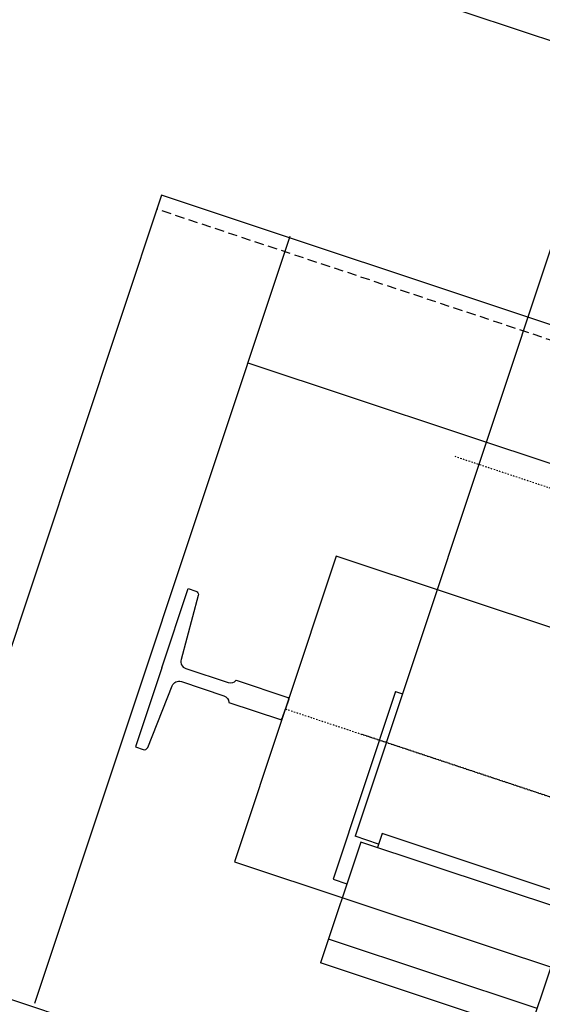
# Model space of a CAD drawing. Extents: x 500271 to 573166, y -96926 to -73376.
# Drawn here: x 523639 to 523675, y -80962 to -80895 of the extents above; entities that cross this region are included whole.
import ezdxf

# ---------------------------------------------------------------- set-up
doc = ezdxf.new("R2010")
doc.units = 0
doc.linetypes.add('XRef_FL_2$0$xRef-core_Rf2$0$CENTER2', pattern=[1.125, 0.75, -0.125, 0.125, -0.125])
doc.linetypes.add('XRef_FL_2$0$xRef-core_Rf2$0$DASHED2', pattern=[9.525, 6.35, -3.175])
for name, color, linetype in [('XRef_FL_2$0$xRef-core_Rf2$0$hatch1', 252, 'Continuous'), ('XRef_FL_2$0$xRef-core_Rf2$0$中心線', 6, 'XRef_FL_2$0$xRef-core_Rf2$0$CENTER2'), ('XRef_FL_2$0$xRef-core_Rf2$0$捲揚機', 8, 'Continuous'), ('XRef_FL_2$0$xRef-core_Rf2$0$標註', 3, 'Continuous'), ('XRef_FL_2$0$xRef-core_Rf2$0$牆', 1, 'Continuous'), ('XRef_FL_2$0$xRef-core_Rf2$0$虛線', 9, 'XRef_FL_2$0$xRef-core_Rf2$0$DASHED2'), ('XRef_FL_2$0$xRef-core_Rf2$0$車廂-控制盤-配重', 2, 'Continuous'), ('XRef_FL_2$0$xRef-core_Rf2$1$A-ARCH-001', 1, 'Continuous')]:
    doc.layers.add(name, color=color, linetype=linetype)
doc.layers.get('XRef_FL_2$0$xRef-core_Rf2$0$hatch1').off()

# ---------------------------------------------------------------- blocks, each defined once
blk = doc.blocks.new('XRef_FL_2$0$xRef-core_Rf2$0$WTY1600')
at = {"layer": 'XRef_FL_2$0$xRef-core_Rf2$0$中心線', "linetype": 'XRef_FL_2$0$xRef-core_Rf2$0$CENTER2'}
for p, q in [((-119.24, 200), (369.52, 200)), ((-119.24, 0), (369.52, 0))]:
    blk.add_line(p, q, dxfattribs=at)
at = {"layer": 'XRef_FL_2$0$xRef-core_Rf2$0$捲揚機'}
for p, q in [((352.5, 467.5), (352.5, 200)), ((352.5, 200), (352.5, -67.5)), ((357.5, 35), (352.5, 35)), ((357.5, 35), (357.5, -100)), ((209.5, -59.98), (335.5, -59.98)), ((335.5, -59.98), (335.5, -70)), ((197.5, -70), (347.5, -70)), ((197.5, -70), (197.5, -157)), ((335.5, -67.5), (352.5, -67.5)), ((347.5, -70), (347.5, -157)), ((357.5, -100), (347.5, -100)), ((197.5, -140), (347.5, -140)), ((197.5, -157), (347.5, -157))]:
    blk.add_line(p, q, dxfattribs=at)
blk = doc.blocks.new('XRef_FL_2$0$xRef-core_Rf2$0$A$C7BA91F3A')
at = {"layer": 'XRef_FL_2$0$xRef-core_Rf2$0$中心線'}
blk.add_line((395, 3098.44), (395, 1848.44), dxfattribs=at)
at = {"layer": 'XRef_FL_2$0$xRef-core_Rf2$0$牆'}
for points in [[(395, 3187.44), (338, 3187.44), (338, 3181.8, 0.397513), (340.36, 3179.3), (385.54, 3176.71, -0.397513), (390.25, 3171.71), (390.25, 3141.12, -0.312963), (387, 3136.44), (387, 3099.44), (388, 3098.44), (395, 3098.44)], [(395, 3187.44), (452, 3187.44), (452, 3181.8, -0.397513), (449.64, 3179.3), (404.46, 3176.71, 0.397513), (399.75, 3171.71), (399.75, 3141.12, 0.312963), (403, 3136.44), (403, 3099.44), (402, 3098.44), (395, 3098.44)]]:
    blk.add_lwpolyline(points, format="xyb", dxfattribs=at)
at = {"layer": 'XRef_FL_2$0$xRef-core_Rf2$0$虛線'}
blk.add_line((691.09, 1669.44), (691.09, 3289.45), dxfattribs=at)
at = {"layer": 'XRef_FL_2$0$xRef-core_Rf2$0$車廂-控制盤-配重'}
for p, q in [((885, 1397.88), (885, 3373.44)), ((701.09, 3289.45), (149, 3289.45)), ((701.09, 1669.44), (701.09, 3289.45)), ((701.92, 3197.44), (150, 3197.44)), ((611.09, 3197.44), (611.09, 1749.44))]:
    blk.add_line(p, q, dxfattribs=at)
blk.add_lwpolyline([(505, 1848.44), (505, 3098.44), (285, 3098.44), (285, 1848.44)], close=True, dxfattribs=at)
at = {"layer": 'XRef_FL_2$0$xRef-core_Rf2$0$標註', "xscale": -1, "rotation": 270}
blk.add_blockref('XRef_FL_2$0$xRef-core_Rf2$0$WTY1600', (395, 2673.44), dxfattribs=at)

msp = doc.modelspace()

# ---------------------------------------------------------------- linework, layer by layer
at = {"layer": 'XRef_FL_2$0$xRef-core_Rf2$1$A-ARCH-001'}
msp.add_line((523554.161, -80933.311, 0.004), (523836.928, -81027.371, 0.004), dxfattribs=at)

# ---------------------------------------------------------------- block references
at = {"layer": 'XRef_FL_2$0$xRef-core_Rf2$0$hatch1', "xscale": 0.1, "yscale": 0.1, "zscale": 0.1, "rotation": 71.60133759386548}
msp.add_blockref('XRef_FL_2$0$xRef-core_Rf2$0$A$C7BA91F3A', (523938.868, -81076.84, 0.004), dxfattribs=at)

doc.saveas('drawing.dxf')
